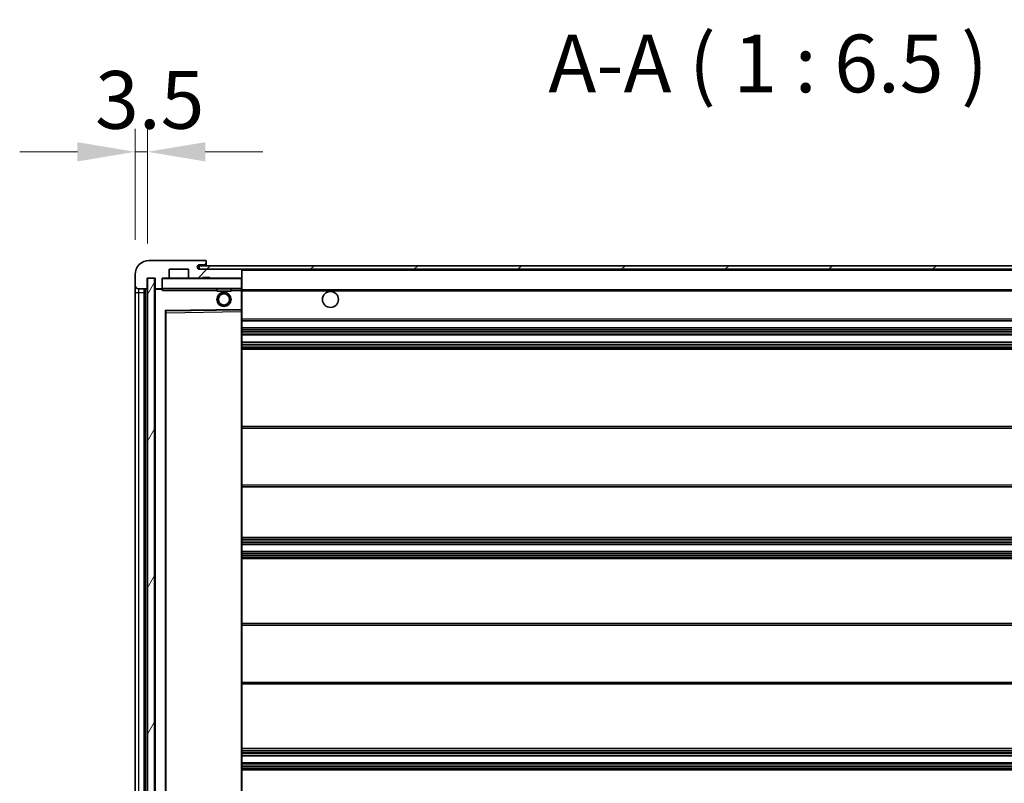
# Model space of a CAD drawing. Units: millimetres. Extents: x 0 to 12387, y 0 to 1826.
# Drawn here: x 3745 to 4022, y 1368 to 1583 of the extents above; entities that cross this region are included whole.
import ezdxf

# ---------------------------------------------------------------- set-up
doc = ezdxf.new("R2010")
doc.units = ezdxf.units.MM
for name, color, linetype, lineweight in [('Dimension (ISO)', 7, 'Continuous', 18), ('Dimension (ISO) @ 1', 7, 'Continuous', 18), ('Hatch (ISO)', 1, 'Continuous', 18), ('Symbol (ISO)', 7, 'Continuous', 18), ('Symbol (ISO) @ 1', 7, 'Continuous', 18), ('Visible (ISO)', 7, 'Continuous', 35), ('Visible Narrow (ISO)', 7, 'Continuous', 25)]:
    doc.layers.add(name, color=color, linetype=linetype, lineweight=lineweight)
doc.styles.add('Note Text (TK)', font='MS PGothic.ttf')
doc.dimstyles.new('Default - Method 1b (TK)', dxfattribs={"dimscale": 6, "dimtxt": 2.5, "dimasz": 2.5, "dimexe": 1, "dimexo": 1.5, "dimgap": 1, "dimtad": 1, "dimtoh": 1, "dimrnd": 1e-08, "dimdsep": 46, "dimtxsty": 'Note Text (TK)', "dimcen": 0.09, "dimdle": 5, "dimclrd": 100, "dimclre": 100, "dimclrt": 7, "dimadec": 1, "dimazin": 1, "dimtfac": 1, "dimtmove": 0, "dimatfit": 3, "dimfxl": 1, "dimtolj": 1, "dimlwd": -1, "dimlwe": -1, "dimarcsym": 0})
doc.dimstyles.new('Default - Method 1b (TK)$7', dxfattribs={"dimscale": 6, "dimtxt": 2.5, "dimasz": 2.5, "dimexe": 1, "dimexo": 1.5, "dimgap": 1, "dimtad": 1, "dimtoh": 1, "dimrnd": 1e-08, "dimdsep": 46, "dimtxsty": 'Note Text (TK)', "dimcen": 0.09, "dimdle": 5, "dimclrd": 100, "dimclre": 100, "dimclrt": 7, "dimadec": 1, "dimazin": 1, "dimtfac": 1, "dimtmove": 0, "dimatfit": 3, "dimfxl": 1, "dimtolj": 1, "dimlwd": -1, "dimlwe": -1, "dimarcsym": 0})
pattern_1 = [(45, (2262.076, -52.107), (-14.59292, 14.59292), [])]

# ---------------------------------------------------------------- blocks, each defined once
blk = doc.blocks.new('*D86')
at = {"layer": 'Defpoints', "color": 0}
for p in [(3781.01, 1545.82), (3777.51, 1511.24), (3781.01, 1510.24)]:
    blk.add_point(p, dxfattribs=at)
at = {"layer": 'Dimension (ISO)', "color": 100}
for p, q in [((3777.51, 1520.99), (3777.51, 1552.32)), ((3781.01, 1519.99), (3781.01, 1552.32)), ((3761.26, 1545.82), (3745.01, 1545.82)), ((3777.51, 1545.82), (3781.01, 1545.82)), ((3797.26, 1545.82), (3813.51, 1545.82))]:
    blk.add_line(p, q, dxfattribs=at)
for points in [[(3761.26, 1548.53), (3761.26, 1543.11), (3777.51, 1545.82)], [(3797.26, 1548.53), (3797.26, 1543.11), (3781.01, 1545.82)]]:
    blk.add_solid(points, dxfattribs=at)
at = {"layer": 'Dimension (ISO)', "color": 7, "insert": (3766.24, 1560.44), "char_height": 16.25, "attachment_point": 4, "style": 'Note Text (TK)'}
blk.add_mtext('\\A1;3.5', dxfattribs=at)

msp = doc.modelspace()

# ---------------------------------------------------------------- hatches: boundary and pattern name
at = {"layer": 'Hatch (ISO)'}
h = msp.add_hatch(dxfattribs=at)
h.set_pattern_fill('ANSI31', color=256, scale=165.1, style=0)
h.set_pattern_definition(pattern_1)
edge = h.paths.add_edge_path()
edge.add_ellipse((3784.8094, 1507.5364), major_axis=(0, -0.3), ratio=1, start_angle=0, end_angle=90)
edge.add_line((3785.1094, 1507.5364), (3785.1094, 1510.2364))
edge.add_line((3785.1094, 1510.2364), (3786.8094, 1510.2364))
edge.add_ellipse((3786.8094, 1510.5364), major_axis=(0, -0.3), ratio=1, start_angle=0, end_angle=90)
edge.add_line((3787.1094, 1510.5364), (3787.1094, 1512.7364))
edge.add_line((3787.1094, 1512.7364), (3792.5094, 1512.7364))
edge.add_line((3792.5094, 1512.7364), (3792.5094, 1510.5364))
edge.add_ellipse((3792.8094, 1510.5364), major_axis=(-0.3, 0), ratio=1, start_angle=0, end_angle=90)
edge.add_line((3792.8094, 1510.2364), (3796.5094, 1510.2364))
edge.add_line((3796.5094, 1510.2364), (3796.5094, 1510.4364))
edge.add_line((3796.5094, 1510.4364), (3798.5094, 1510.4364))
edge.add_line((3798.5094, 1510.4364), (3798.5094, 1510.2364))
edge.add_line((3798.5094, 1510.2364), (3807.2094, 1510.2364))
edge.add_ellipse((3807.2094, 1510.5364), major_axis=(0, -0.3), ratio=1, start_angle=0, end_angle=90)
edge.add_line((3807.5094, 1510.5364), (3807.5094, 1512.4364))
edge.add_ellipse((3807.2094, 1512.4364), major_axis=(0.3, 0), ratio=1, start_angle=0, end_angle=90)
edge.add_line((3807.2094, 1512.7364), (3795.6344, 1512.7364))
edge.add_ellipse((3795.6344, 1513.3614), major_axis=(0, -0.625), ratio=1, start_angle=348.463041, end_angle=360, ccw=False)
edge.add_ellipse((3795.6344, 1513.3614), major_axis=(-0.125, -0.6124), ratio=1, start_angle=191.536959, end_angle=360, ccw=False)
edge.add_line((3795.6344, 1513.9864), (3797.0094, 1513.9864))
edge.add_ellipse((3797.0094, 1514.4864), major_axis=(0, -0.5), ratio=1, start_angle=0, end_angle=90)
edge.add_line((3797.5094, 1514.4864), (3797.5094, 1514.9364))
edge.add_ellipse((3797.2094, 1514.9364), major_axis=(0.3, 0), ratio=1, start_angle=0, end_angle=90)
edge.add_line((3797.2094, 1515.2364), (3781.5094, 1515.2364))
edge.add_ellipse((3781.5094, 1511.2364), major_axis=(0, 4), ratio=1, start_angle=0, end_angle=90)
edge.add_line((3777.5094, 1511.2364), (3777.5094, 1508.2364))
edge.add_ellipse((3778.5094, 1508.2364), major_axis=(-1, 0), ratio=1, start_angle=0, end_angle=90)
edge.add_line((3778.5094, 1507.2364), (3780.6094, 1507.2364))
edge.add_ellipse((3780.6094, 1507.5364), major_axis=(0, -0.3), ratio=1, start_angle=0, end_angle=90)
edge.add_line((3780.9094, 1507.5364), (3780.9094, 1510.2364))
edge.add_line((3780.9094, 1510.2364), (3781.0094, 1510.2364))
edge.add_line((3781.0094, 1510.2364), (3783.0094, 1510.2364))
edge.add_line((3783.0094, 1510.2364), (3783.1094, 1510.2364))
edge.add_line((3783.1094, 1510.2364), (3783.1094, 1507.5364))
edge.add_ellipse((3783.4094, 1507.5364), major_axis=(-0.3, 0), ratio=1, start_angle=0, end_angle=90)
edge.add_line((3783.4094, 1507.2364), (3784.8094, 1507.2364))
h = msp.add_hatch(dxfattribs=at)
h.set_pattern_fill('ANSI31', color=256, scale=165.1, style=0)
h.set_pattern_definition(pattern_1)
edge = h.paths.add_edge_path()
edge.add_line((4215.0094, 1507.9864), (4210.0094, 1507.9864))
edge.add_line((4210.0094, 1507.9864), (4210.0094, 1506.9864))
edge.add_line((4210.0094, 1506.9864), (4215.0094, 1506.9864))
edge.add_ellipse((4215.0094, 1508.4864), major_axis=(0, -1.5), ratio=1, start_angle=0, end_angle=90)
edge.add_line((4216.5094, 1508.4864), (4216.5094, 1512.2364))
edge.add_ellipse((4215.0094, 1512.2364), major_axis=(1.5, 0), ratio=1, start_angle=0, end_angle=90)
edge.add_line((4215.0094, 1513.7364), (3795.5094, 1513.7364))
edge.add_line((3795.5094, 1513.7364), (3795.5094, 1512.749))
edge.add_line((3795.5094, 1512.749), (3795.5094, 1512.7364))
edge.add_line((3795.5094, 1512.7364), (3795.6344, 1512.7364))
edge.add_line((3795.6344, 1512.7364), (3807.2094, 1512.7364))
edge.add_line((3807.2094, 1512.7364), (4195.5094, 1512.7364))
edge.add_line((4195.5094, 1512.7364), (4201.4094, 1512.7364))
edge.add_line((4201.4094, 1512.7364), (4207.9094, 1512.7364))
edge.add_line((4207.9094, 1512.7364), (4214.5094, 1512.7364))
edge.add_line((4214.5094, 1512.7364), (4215.0094, 1512.7364))
edge.add_ellipse((4215.0094, 1512.2364), major_axis=(0, 0.5), ratio=1, start_angle=270, end_angle=360, ccw=False)
edge.add_line((4215.5094, 1512.2364), (4215.5094, 1508.4864))
edge.add_ellipse((4215.0094, 1508.4864), major_axis=(0.5, 0), ratio=1, start_angle=270, end_angle=360, ccw=False)
h = msp.add_hatch(dxfattribs=at)
h.set_pattern_fill('ANSI31', color=256, scale=165.1, angle=14.999978, style=0)
h.set_pattern_definition([(60, (2262.076, -52.107), (-17.8726, 10.31876), [])])
h.paths.add_polyline_path([(3783.0094, 1510.2364), (3781.0094, 1510.2364), (3781.0094, 1298.7364), (3783.0094, 1298.7364)])

# ---------------------------------------------------------------- linework, layer by layer
at = {"layer": 'Visible (ISO)'}
for p, q in [((3797.2094, 1515.2364), (3781.5094, 1515.2364)), ((4215.0094, 1513.7364), (3795.5094, 1513.7364)), ((3795.5094, 1513.7364), (3795.5094, 1512.7364)), ((3795.6344, 1513.9864), (3797.0094, 1513.9864)), ((3797.0094, 1513.9864), (3797.5094, 1513.9864)), ((3797.2094, 1515.2364), (3797.2594, 1515.2364)), ((3797.5094, 1514.9864), (3797.5094, 1514.9364)), ((3797.5094, 1514.4864), (3797.5094, 1514.9364)), ((3797.5094, 1513.9864), (3797.5094, 1514.4864)), ((3797.5094, 1513.9864), (3797.5094, 1513.7364)), ((3777.5094, 1511.2364), (3777.5094, 1508.2364)), ((3787.1094, 1510.5364), (3787.1094, 1512.7364)), ((3787.1094, 1512.7364), (3792.5094, 1512.7364)), ((3792.5094, 1512.7364), (3792.5094, 1510.5364)), ((3795.5094, 1512.7364), (4215.0094, 1512.7364)), ((3807.2094, 1512.7364), (3795.6344, 1512.7364)), ((3807.5094, 1512.4364), (3807.5094, 1512.7364)), ((3807.5094, 1510.5364), (3807.5094, 1512.4364)), ((3777.5094, 1508.2364), (3777.5094, 1506.2364)), ((3780.9094, 1507.5364), (3780.9094, 1510.2364)), ((3780.9094, 1510.2364), (3783.1094, 1510.2364)), ((3783.0094, 1510.2364), (3781.0094, 1510.2364)), ((3781.0094, 1510.2364), (3781.0094, 1298.7364)), ((3783.0094, 1298.7364), (3783.0094, 1510.2364)), ((3783.1094, 1510.2364), (3783.1094, 1507.5364)), ((3785.1094, 1507.5364), (3785.1094, 1510.2364)), ((3785.1094, 1510.2364), (3786.8094, 1510.2364)), ((3792.8094, 1510.2364), (3786.8094, 1510.2364)), ((3792.8094, 1510.2364), (3796.5094, 1510.2364)), ((3796.5094, 1510.2364), (3796.5094, 1510.4364)), ((3796.5094, 1510.4364), (3798.5094, 1510.4364)), ((3798.5094, 1510.2364), (3796.5094, 1510.2364)), ((3798.5094, 1510.4364), (3798.5094, 1510.2364)), ((3798.5094, 1510.2364), (3807.2094, 1510.2364)), ((3807.4094, 1510.2364), (3807.2094, 1510.2364)), ((3807.5094, 1510.1364), (3807.5094, 1510.5364)), ((3807.5094, 1507.3364), (3807.5094, 1510.1364)), ((3777.5094, 1506.2364), (3777.5094, 1302.7364)), ((3778.5094, 1507.2364), (3780.6094, 1507.2364)), ((3780.0094, 1301.7364), (3780.0094, 1507.2364)), ((3780.3094, 1507.2364), (3780.3094, 1301.7364)), ((3783.1094, 1507.1364), (3783.1094, 1301.8364)), ((3783.4094, 1507.2364), (3783.2094, 1507.2364)), ((3783.4094, 1507.2364), (3784.8094, 1507.2364)), ((3785.1094, 1507.2364), (3784.8094, 1507.2364)), ((3785.1094, 1507.5364), (3785.1094, 1507.3364)), ((3785.1094, 1507.3364), (3785.1094, 1507.068)), ((3785.2094, 1507.2364), (3807.4094, 1507.2364)), ((3800.5094, 1507.2364), (3800.5094, 1506.5364)), ((3804.5094, 1506.5364), (3800.5094, 1506.5364)), ((3804.5094, 1507.2364), (3804.5094, 1506.5364)), ((3807.5094, 1506.7364), (3807.5094, 1507.3364)), ((3807.5094, 1506.9864), (4199.3691, 1506.9864)), ((3807.5094, 1501.4347), (3807.5094, 1506.7364)), ((3786.1094, 1308.0847), (3786.1094, 1500.888)), ((3786.2078, 1500.988), (3807.411, 1501.3348)), ((3807.5094, 1500.8347), (3807.5094, 1501.4347)), ((3807.5094, 1308.1381), (3807.5094, 1500.8347)), ((3807.5094, 1498.2364), (4208.0094, 1498.2364)), ((3807.5094, 1496.2364), (4208.0094, 1496.2364)), ((3807.5094, 1494.2364), (4208.0094, 1494.2364)), ((3807.5094, 1492.2364), (4208.0094, 1492.2364)), ((3807.5094, 1490.2364), (4208.0094, 1490.2364)), ((3807.5094, 1468.4864), (4208.0094, 1468.4864)), ((3807.5094, 1451.4864), (4208.0094, 1451.4864)), ((3807.5094, 1437.2364), (4208.0094, 1437.2364)), ((3807.5094, 1435.2364), (4208.0094, 1435.2364)), ((3807.5094, 1433.2364), (4208.0094, 1433.2364)), ((3807.5094, 1431.2364), (4208.0094, 1431.2364)), ((3807.5094, 1412.9864), (4208.0094, 1412.9864)), ((3807.5094, 1395.9864), (4208.0094, 1395.9864)), ((3807.5094, 1377.7364), (4208.0094, 1377.7364)), ((3807.5094, 1375.7364), (4208.0094, 1375.7364)), ((3807.5094, 1373.7364), (4208.0094, 1373.7364)), ((3807.5094, 1371.7364), (4208.0094, 1371.7364))]:
    msp.add_line(p, q, dxfattribs=at)
for centre, radius in [((3802.5094, 1504.2364), 2), ((3802.5094, 1504.2364), 1.5706), ((3832.5094, 1504.2364), 2.25)]:
    msp.add_circle(centre, radius, dxfattribs=at)
for centre, radius, start, end in [((3781.5094, 1511.2364), 4, 90, 180), ((3795.6344, 1513.3614), 0.625, 90, 270), ((3797.0094, 1514.4864), 0.5, 270, 0), ((3797.2094, 1514.9364), 0.3, 0, 90), ((3797.2594, 1514.9864), 0.25, 0, 90), ((3807.2094, 1512.4364), 0.3, 0, 90), ((3778.5094, 1508.2364), 1, 180, 270), ((3785.2094, 1510.1364), 0.1, 90, 180), ((3786.8094, 1510.5364), 0.3, 270, 0), ((3792.8094, 1510.5364), 0.3, 180, 270), ((3807.2094, 1510.5364), 0.3, 270, 0), ((3807.4094, 1510.1364), 0.1, 0, 90), ((3780.6094, 1507.5364), 0.3, 270, 0), ((3783.4094, 1507.5364), 0.3, 180, 270), ((3783.2094, 1507.1364), 0.1, 90, 180), ((3784.8094, 1507.5364), 0.3, 270, 0), ((3785.2094, 1507.3364), 0.1, 180, 270), ((3807.4094, 1507.3364), 0.1, 270, 0), ((3786.2094, 1500.888), 0.1, 90.936997, 180), ((3807.4094, 1501.4347), 0.1, 270.936997, 0)]:
    msp.add_arc(centre, radius, start, end, dxfattribs=at)
msp.add_open_spline([(3785.2094, 1506.7364), (3785.1643, 1506.8371), (3785.1094, 1506.9577), (3785.1094, 1507.068)], degree=3, dxfattribs=at)
at = {"layer": 'Visible Narrow (ISO)'}
for p, q in [((3807.4094, 1512.7364), (3807.4094, 1512.66)), ((3807.5094, 1512.4364), (4195.0512, 1512.4364)), ((3785.2094, 1510.1364), (3785.1094, 1510.1364)), ((3785.2094, 1510.2364), (3785.2094, 1510.1364)), ((3785.2094, 1507.3364), (3785.2094, 1510.1364)), ((3785.2094, 1510.1364), (3807.4094, 1510.1364)), ((3807.4094, 1510.3128), (3807.4094, 1510.2364)), ((3807.4094, 1510.2364), (3807.4094, 1510.1364)), ((3807.5094, 1510.1364), (3807.4094, 1510.1364)), ((3807.4094, 1510.1364), (3807.4094, 1507.3364)), ((3777.5094, 1506.2364), (3778.5094, 1506.2364)), ((3778.5094, 1506.2364), (3778.5094, 1507.2364)), ((3778.5094, 1302.7364), (3778.5094, 1506.2364)), ((3778.5094, 1506.2364), (3780.0094, 1506.2364)), ((3780.5594, 1301.7364), (3780.5594, 1507.2364)), ((3783.2094, 1507.1364), (3783.1094, 1507.1364)), ((3783.2094, 1507.2364), (3783.2094, 1507.1364)), ((3783.2094, 1507.1364), (3785.1094, 1507.1364)), ((3783.2094, 1301.8364), (3783.2094, 1507.1364)), ((3785.1094, 1507.3364), (3785.2094, 1507.3364)), ((3785.2094, 1507.3364), (3785.2094, 1507.2364)), ((3807.4094, 1507.3364), (3785.2094, 1507.3364)), ((3785.2094, 1506.7364), (3785.2094, 1507.2364)), ((3785.2094, 1506.7364), (3800.5094, 1506.7364)), ((3804.5094, 1506.7364), (3807.4094, 1506.7364)), ((3807.4094, 1507.2364), (3807.4094, 1507.3364)), ((3807.4094, 1507.3364), (3807.5094, 1507.3364)), ((3807.4094, 1507.2364), (3807.4094, 1506.7364)), ((3807.5094, 1506.7364), (3807.4094, 1506.7364)), ((3807.4094, 1506.7364), (3807.4094, 1501.4347)), ((3807.5094, 1506.6864), (4208.0094, 1506.6864)), ((3807.4094, 1501.4347), (3786.0094, 1501.0847)), ((3786.0094, 1501.0847), (3786.0094, 1307.888)), ((3786.0094, 1501.0847), (3786.2078, 1500.988)), ((3786.1094, 1500.888), (3786.0094, 1501.0847)), ((3786.2094, 1500.4879), (3786.1094, 1500.4879)), ((3786.2094, 1500.4879), (3786.2078, 1500.988)), ((3786.2094, 1500.4879), (3807.4094, 1500.8347)), ((3786.2094, 1308.4848), (3786.2094, 1500.4879)), ((3807.5094, 1501.4347), (3807.4094, 1501.4347)), ((3807.411, 1501.3348), (3807.4094, 1501.4347)), ((3807.411, 1501.3348), (3807.4094, 1500.8347)), ((3807.5094, 1500.8347), (3807.4094, 1500.8347)), ((3807.4094, 1500.8347), (3807.4094, 1308.1381)), ((3807.5094, 1498.7364), (4208.0094, 1498.7364)), ((3807.5094, 1495.7364), (4208.0094, 1495.7364)), ((3807.5094, 1495.2571), (4208.0094, 1495.2571)), ((3807.5094, 1494.8241), (4208.0094, 1494.8241)), ((3807.5094, 1494.3034), (4208.0094, 1494.3034)), ((3807.5094, 1492.1694), (4208.0094, 1492.1694)), ((3807.5094, 1491.6487), (4208.0094, 1491.6487)), ((3807.5094, 1491.2156), (4208.0094, 1491.2156)), ((3807.5094, 1490.7364), (4208.0094, 1490.7364)), ((3807.5094, 1467.9864), (4208.0094, 1467.9864)), ((3807.5094, 1451.9864), (4208.0094, 1451.9864)), ((3807.5094, 1436.7364), (4208.0094, 1436.7364)), ((3807.5094, 1436.2571), (4208.0094, 1436.2571)), ((3807.5094, 1435.8241), (4208.0094, 1435.8241)), ((3807.5094, 1435.3034), (4208.0094, 1435.3034)), ((3807.5094, 1433.1694), (4208.0094, 1433.1694)), ((3807.5094, 1432.6487), (4208.0094, 1432.6487)), ((3807.5094, 1432.2156), (4208.0094, 1432.2156)), ((3807.5094, 1431.7364), (4208.0094, 1431.7364)), ((3807.5094, 1412.4864), (4208.0094, 1412.4864)), ((3807.5094, 1396.4864), (4208.0094, 1396.4864)), ((3807.5094, 1377.2364), (4208.0094, 1377.2364)), ((3807.5094, 1376.7571), (4208.0094, 1376.7571)), ((3807.5094, 1376.3241), (4208.0094, 1376.3241)), ((3807.5094, 1375.8034), (4208.0094, 1375.8034)), ((3807.5094, 1373.6694), (4208.0094, 1373.6694)), ((3807.5094, 1373.1487), (4208.0094, 1373.1487)), ((3807.5094, 1372.7156), (4208.0094, 1372.7156)), ((3807.5094, 1372.2364), (4208.0094, 1372.2364))]:
    msp.add_line(p, q, dxfattribs=at)

# ---------------------------------------------------------------- texts
at = {"layer": 'Symbol (ISO)', "color": 7, "insert": (3893.8751, 1557.4864), "char_height": 16.25, "attachment_point": 7, "style": 'Note Text (TK)'}
msp.add_mtext('A-A ( 1 : 6.5 )', dxfattribs=at)

# ---------------------------------------------------------------- dimensions: what is measured, and where the dimension line sits
at = {"layer": 'Dimension (ISO) @ 1', "color": 100}
dim = msp.add_linear_dim(base=(3781.0094, 1545.817), p1=(3777.5094, 1511.2364), p2=(3781.0094, 1510.2364), angle=180, dimstyle='Default - Method 1b (TK)', override={"dimscale": 1, "dimtxt": 16.25, "dimasz": 16.25, "dimexe": 6.5, "dimexo": 9.75, "dimgap": 6.5, "dimtoh": 0, "dimdec": 2, "dimcen": 0.585, "dimtol": 0, "dimlim": 0, "dimtp": 0, "dimtm": 0, "dimtdec": 2, "dimtix": 0, "dimtofl": 1, "dimtmove": 0, "dimatfit": 1}, dxfattribs=at)
dim.commit()
dim.dimension.update_dxf_attribs({"geometry": '*D86', "text_midpoint": (3779.2594, 1545.817), "dimtype": 128})

# ---------------------------------------------------------------- leaders
at = {"layer": 'Symbol (ISO) @ 1', "color": 100, "annotation_type": 0, "has_hookline": 1, "hookline_direction": 1, "text_width": 275.696}
msp.add_leader([(4197.3061, 1511.6321), (4125.1264, 1637.2341), (4108.8764, 1637.2341)], dimstyle='Default - Method 1b (TK)$7', override={"dimscale": 1, "dimtxt": 16.25, "dimasz": 16.25, "dimgap": 0, "dimtad": 1}, dxfattribs=at)

doc.saveas('drawing.dxf')
